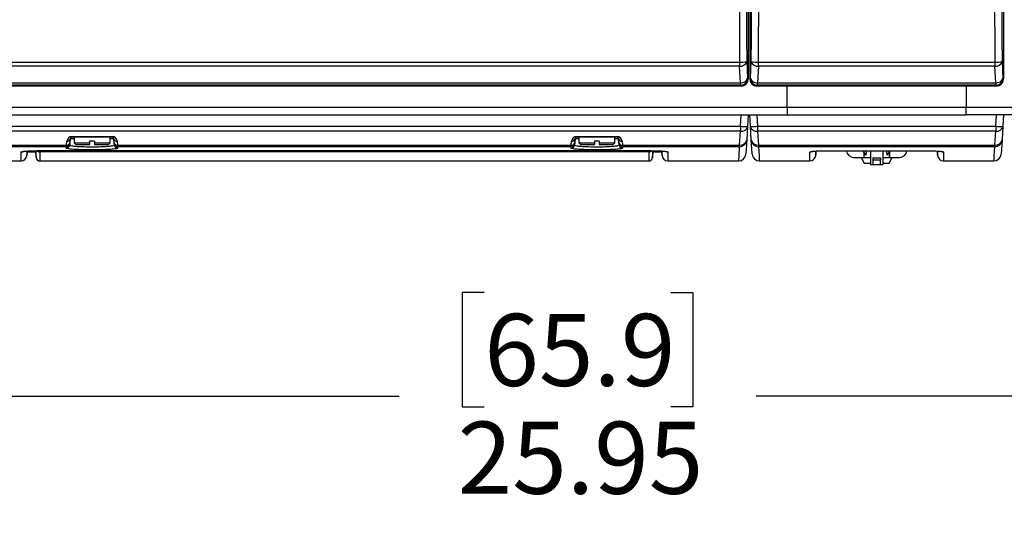
# Model space of a CAD drawing. Units: inches. Extents: x 0.4 to 16.6, y 0.2 to 10.8.
# Drawn here: x 4.1 to 5.8, y 6.9 to 7.8 of the extents above; entities that cross this region are included whole.
import ezdxf

# ---------------------------------------------------------------- set-up
doc = ezdxf.new("R2010")
doc.units = ezdxf.units.IN
doc.header["$MEASUREMENT"] = 0
doc.layers.add('SLD-0', color=179, linetype='Continuous')
doc.styles.add('SLDTEXTSTYLE0', font='TXT', dxfattribs={"width": 0.75})
doc.dimstyles.new('SLDDIMSTYLE0', dxfattribs={"dimtxt": 0.125, "dimasz": 0.13, "dimexe": 0, "dimexo": 0.0625, "dimgap": 0.03125, "dimtad": 0, "dimtih": 1, "dimtoh": 1, "dimlfac": 10, "dimrnd": 1e-09, "dimzin": 12, "dimdsep": 46, "dimtxsty": 'SLDTEXTSTYLE0', "dimsah": 1, "dimcen": 0.09, "dimadec": 0, "dimazin": 3, "dimtfac": 1, "dimtofl": 0, "dimtmove": 0, "dimatfit": 3, "dimfxl": 0, "dimfrac": 2, "dimtolj": 1, "dimtzin": 12, "dimarcsym": 0})

# ---------------------------------------------------------------- blocks, each defined once
blk = doc.blocks.new('_D_6')
at = {"layer": 'SLD-0', "color": 7}
for p, q in [((6.4996, 8.3018), (6.4996, 6.9889)), ((3.9046, 7.5648), (3.9046, 6.9889)), ((4.897, 7.2939), (4.8589, 7.2939)), ((4.8589, 7.2939), (4.8589, 7.0954)), ((5.2203, 7.2939), (5.2583, 7.2939)), ((5.2583, 7.2939), (5.2583, 7.0954)), ((3.9046, 7.1139), (4.7493, 7.1139)), ((6.4996, 7.1139), (5.368, 7.1139)), ((4.8589, 7.0954), (4.897, 7.0954)), ((5.2583, 7.0954), (5.2203, 7.0954))]:
    blk.add_line(p, q, dxfattribs=at)
for points in [[(3.9046, 7.1139), (4.0346, 7.0939), (4.0346, 7.1339)], [(6.4996, 7.1139), (6.3696, 7.1339), (6.3696, 7.0939)]]:
    blk.add_solid(points, dxfattribs=at)
at = {"layer": 'SLD-0', "color": 7, "char_height": 0.125, "attachment_point": 1, "style": 'SLDTEXTSTYLE0'}
for s, insert in [('65.9', (4.897, 7.2566)), ('25.95', (4.8508, 7.0696))]:
    blk.add_mtext(s, dxfattribs=dict(at, insert=insert))
blk = doc.blocks.new('_D_9')
at = {"layer": 'SLD-0', "color": 7}
for p, q in [((5.5021, 9.2897), (2.21, 9.2897)), ((2.335, 9.2897), (2.335, 8.8044)), ((2.1734, 8.779), (2.1353, 8.779)), ((2.1353, 8.779), (2.1353, 8.5806)), ((2.4966, 8.779), (2.5347, 8.779)), ((2.5347, 8.779), (2.5347, 8.5806)), ((2.1353, 8.5806), (2.1734, 8.5806)), ((2.5347, 8.5806), (2.4966, 8.5806)), ((2.335, 7.5218), (2.335, 8.3936)), ((3.9213, 7.5218), (2.21, 7.5218))]:
    blk.add_line(p, q, dxfattribs=at)
for points in [[(2.335, 9.2897), (2.315, 9.1597), (2.355, 9.1597)], [(2.335, 7.5218), (2.355, 7.6518), (2.315, 7.6518)]]:
    blk.add_solid(points, dxfattribs=at)
at = {"layer": 'SLD-0', "color": 7, "char_height": 0.125, "attachment_point": 1, "style": 'SLDTEXTSTYLE0'}
for s, insert in [('44.9', (2.1734, 8.7417)), ('17.68', (2.1272, 8.5547))]:
    blk.add_mtext(s, dxfattribs=dict(at, insert=insert))

msp = doc.modelspace()

# ---------------------------------------------------------------- linework, layer by layer
at = {"color": 7, "linetype": 'Continuous', "lineweight": 25}
for p, q in [((5.3546, 9.0393), (5.3546, 7.6643)), ((5.3571, 9.0393), (5.3571, 7.6643)), ((5.7971, 9.0393), (5.7971, 7.6643)), ((3.9697, 7.6931), (5.3395, 7.6931)), ((5.3395, 7.686), (3.9697, 7.686)), ((5.3395, 7.6931), (5.3395, 7.686)), ((5.3409, 7.6574), (5.3395, 7.686)), ((5.3519, 7.694), (5.3534, 7.6655)), ((5.3583, 7.6655), (5.3598, 7.694)), ((5.3722, 7.686), (5.3708, 7.6574)), ((5.3722, 7.6931), (5.782, 7.6931)), ((5.3722, 7.686), (5.3722, 7.6931)), ((5.782, 7.686), (5.3722, 7.686)), ((5.782, 7.6931), (5.782, 7.686)), ((5.7834, 7.6574), (5.782, 7.686)), ((5.7944, 7.694), (5.7959, 7.6655)), ((5.3534, 7.6655), (5.3546, 7.6643)), ((5.3571, 7.6643), (5.3583, 7.6655)), ((5.7959, 7.6655), (5.7971, 7.6643)), ((3.9671, 7.6518), (5.3421, 7.6518)), ((3.9683, 7.6574), (5.3409, 7.6574)), ((5.3409, 7.653), (3.9683, 7.653)), ((5.3409, 7.6574), (5.3409, 7.653)), ((5.3421, 7.6518), (5.3409, 7.653)), ((5.3708, 7.653), (5.3696, 7.6518)), ((5.3696, 7.6518), (5.7846, 7.6518)), ((5.3708, 7.6574), (5.7834, 7.6574)), ((5.3708, 7.653), (5.3708, 7.6574)), ((5.7834, 7.653), (5.3708, 7.653)), ((5.4221, 7.6148), (5.4221, 7.6518)), ((5.7321, 7.6518), (5.7321, 7.6148)), ((5.7834, 7.6574), (5.7834, 7.653)), ((5.7846, 7.6518), (5.7834, 7.653)), ((3.9176, 7.6148), (5.4221, 7.6148)), ((5.4221, 7.6148), (5.4221, 7.6018)), ((5.4221, 7.6148), (5.7321, 7.6148)), ((5.7321, 7.6148), (7.2366, 7.6148)), ((5.7321, 7.6018), (5.7321, 7.6148)), ((3.9176, 7.6018), (5.4221, 7.6018)), ((5.3409, 7.5821), (5.3421, 7.6018)), ((5.3546, 7.6018), (5.3534, 7.5821)), ((5.3583, 7.5821), (5.3571, 7.6018)), ((5.3696, 7.6018), (5.3708, 7.5821)), ((5.4221, 7.6018), (5.7321, 7.6018)), ((7.2366, 7.6018), (5.7321, 7.6018)), ((5.7834, 7.5821), (5.7846, 7.6018)), ((5.7971, 7.6018), (5.7959, 7.5821)), ((3.9683, 7.5821), (5.3409, 7.5821)), ((5.3409, 7.5821), (5.3409, 7.5733)), ((5.3534, 7.5821), (5.3519, 7.5582)), ((5.3598, 7.5582), (5.3583, 7.5821)), ((5.3708, 7.5821), (5.7834, 7.5821)), ((5.3708, 7.5821), (5.3708, 7.5733)), ((5.7834, 7.5821), (5.7834, 7.5733)), ((5.7959, 7.5821), (5.7944, 7.5582)), ((5.3409, 7.5733), (3.9683, 7.5733)), ((4.1824, 7.5642), (4.2519, 7.5642)), ((4.1824, 7.5642), (4.1824, 7.5628)), ((4.2519, 7.5628), (4.1824, 7.5628)), ((4.1859, 7.5628), (4.1859, 7.5533)), ((4.2484, 7.5533), (4.2484, 7.5628)), ((4.2519, 7.5642), (4.2519, 7.5628)), ((5.0574, 7.5642), (5.1269, 7.5642)), ((5.0574, 7.5642), (5.0574, 7.5628)), ((5.1269, 7.5628), (5.0574, 7.5628)), ((5.0609, 7.5628), (5.0609, 7.5533)), ((5.1234, 7.5533), (5.1234, 7.5628)), ((5.1269, 7.5642), (5.1269, 7.5628)), ((5.3395, 7.5494), (5.3409, 7.5733)), ((5.7834, 7.5733), (5.3708, 7.5733)), ((5.3708, 7.5733), (5.3722, 7.5494)), ((5.782, 7.5494), (5.7834, 7.5733)), ((3.9697, 7.5494), (4.1728, 7.5494)), ((4.1727, 7.5465), (3.9697, 7.5465)), ((4.1725, 7.544), (4.1727, 7.5465)), ((4.1728, 7.5494), (4.1734, 7.556)), ((4.1787, 7.5519), (4.1784, 7.5495)), ((4.1794, 7.56), (4.1788, 7.5534)), ((4.1859, 7.5533), (4.1889, 7.5503)), ((4.1859, 7.5533), (4.2129, 7.5533)), ((4.1889, 7.5503), (4.2129, 7.5503)), ((4.2129, 7.5559), (4.2129, 7.5533)), ((4.2214, 7.5559), (4.2129, 7.5559)), ((4.2129, 7.5533), (4.2129, 7.5503)), ((4.2214, 7.5559), (4.2214, 7.5533)), ((4.2214, 7.5533), (4.2484, 7.5533)), ((4.2214, 7.5533), (4.2214, 7.5503)), ((4.2214, 7.5503), (4.2454, 7.5503)), ((4.2454, 7.5503), (4.2484, 7.5533)), ((4.2554, 7.5534), (4.2548, 7.56)), ((4.2556, 7.5519), (4.2554, 7.5534)), ((4.2558, 7.5495), (4.2556, 7.5519)), ((4.2608, 7.556), (4.2614, 7.5494)), ((4.2614, 7.5494), (5.0478, 7.5494)), ((5.0477, 7.5465), (4.2615, 7.5465)), ((4.2615, 7.5465), (4.2617, 7.544)), ((5.0475, 7.544), (5.0477, 7.5465)), ((5.0478, 7.5494), (5.0484, 7.556)), ((5.0537, 7.5519), (5.0534, 7.5495)), ((5.0544, 7.56), (5.0538, 7.5534)), ((5.0609, 7.5533), (5.0639, 7.5503)), ((5.0609, 7.5533), (5.0879, 7.5533)), ((5.0639, 7.5503), (5.0879, 7.5503)), ((5.0879, 7.5559), (5.0879, 7.5533)), ((5.0964, 7.5559), (5.0879, 7.5559)), ((5.0879, 7.5533), (5.0879, 7.5503)), ((5.0964, 7.5559), (5.0964, 7.5533)), ((5.0964, 7.5533), (5.1234, 7.5533)), ((5.0964, 7.5533), (5.0964, 7.5503)), ((5.0964, 7.5503), (5.1204, 7.5503)), ((5.1204, 7.5503), (5.1234, 7.5533)), ((5.1304, 7.5534), (5.1298, 7.56)), ((5.1308, 7.5495), (5.1306, 7.5519)), ((5.1358, 7.556), (5.1364, 7.5494)), ((5.1364, 7.5494), (5.3395, 7.5494)), ((5.3395, 7.5465), (5.1365, 7.5465)), ((5.1365, 7.5465), (5.1367, 7.544)), ((5.3395, 7.5465), (5.3395, 7.5494)), ((5.3722, 7.5494), (5.782, 7.5494)), ((5.3722, 7.5494), (5.3722, 7.5465)), ((5.782, 7.5465), (5.3722, 7.5465)), ((5.782, 7.5494), (5.782, 7.5465)), ((5.7944, 7.5582), (5.7929, 7.5335)), ((4.104, 7.5309), (4.1044, 7.5351)), ((4.1074, 7.5378), (4.1169, 7.5378)), ((4.1198, 7.5351), (4.1205, 7.5272)), ((4.1296, 7.5397), (5.1796, 7.5397)), ((4.1296, 7.5397), (5.1796, 7.5397)), ((4.1296, 7.5397), (4.1296, 7.5397)), ((5.1796, 7.5377), (4.1296, 7.5377)), ((5.1796, 7.5397), (5.1796, 7.5397)), ((5.1887, 7.5272), (5.1894, 7.5351)), ((5.1924, 7.5378), (5.2019, 7.5378)), ((5.2048, 7.5351), (5.2052, 7.5309)), ((5.4715, 7.5318), (5.4719, 7.539)), ((5.4959, 7.5396), (5.6584, 7.5396)), ((5.4959, 7.5396), (5.6584, 7.5396)), ((5.4959, 7.5396), (5.4959, 7.5396)), ((5.5377, 7.5278), (5.5546, 7.5278)), ((5.5503, 7.5278), (5.5552, 7.518)), ((5.5586, 7.5319), (5.5537, 7.5396)), ((5.5546, 7.5278), (5.5547, 7.5278)), ((5.5547, 7.5278), (5.5665, 7.5278)), ((5.5592, 7.5396), (5.5586, 7.5319)), ((5.5665, 7.5396), (5.5665, 7.5155)), ((5.5704, 7.5273), (5.5704, 7.5234)), ((5.5704, 7.5273), (5.5838, 7.5273)), ((5.5838, 7.5273), (5.5838, 7.5234)), ((5.5877, 7.5396), (5.5877, 7.5155)), ((5.5877, 7.5278), (5.5995, 7.5278)), ((5.5956, 7.5319), (5.595, 7.5396)), ((5.5956, 7.5319), (5.6005, 7.5396)), ((5.599, 7.518), (5.6039, 7.5278)), ((5.5995, 7.5278), (5.5996, 7.5278)), ((5.5996, 7.5278), (5.6165, 7.5278)), ((5.6584, 7.5396), (5.6584, 7.5396)), ((5.6823, 7.539), (5.6827, 7.5318)), ((3.9713, 7.5218), (4.094, 7.5218)), ((4.1265, 7.5218), (5.1827, 7.5218)), ((5.2152, 7.5218), (5.338, 7.5218)), ((5.3738, 7.5218), (5.4614, 7.5218)), ((5.5552, 7.518), (5.5665, 7.518)), ((5.5665, 7.5155), (5.5704, 7.5155)), ((5.5838, 7.5234), (5.5704, 7.5234)), ((5.5704, 7.5234), (5.5704, 7.5155)), ((5.5704, 7.5155), (5.5838, 7.5155)), ((5.5838, 7.5155), (5.5838, 7.5234)), ((5.5838, 7.5155), (5.5877, 7.5155)), ((5.5877, 7.518), (5.599, 7.518)), ((5.6928, 7.5218), (5.7804, 7.5218))]:
    msp.add_line(p, q, dxfattribs=at)
at = {"color": 8, "linetype": 'Continuous', "lineweight": 25}
for p, q in [((4.1859, 7.56), (4.1794, 7.56)), ((4.2548, 7.56), (4.2484, 7.56)), ((4.2617, 7.544), (4.2594, 7.543)), ((5.0609, 7.56), (5.0544, 7.56)), ((5.1298, 7.56), (5.1234, 7.56)), ((5.1367, 7.544), (5.1344, 7.543)), ((4.1296, 7.5377), (4.1296, 7.5397)), ((5.1796, 7.5377), (5.1796, 7.5397))]:
    msp.add_line(p, q, dxfattribs=at)
at = {"color": 7, "linetype": 'Continuous', "lineweight": 25, "flags": 128}
for points in [[(4.1727, 7.5465), (4.1727, 7.5469), (4.1727, 7.5479), (4.1728, 7.5494)], [(4.1788, 7.5534), (4.1787, 7.5527), (4.1787, 7.5522), (4.1787, 7.5519)], [(4.2614, 7.5494), (4.2615, 7.5479), (4.2615, 7.5469), (4.2615, 7.5465)], [(5.0477, 7.5465), (5.0477, 7.5469), (5.0477, 7.5479), (5.0478, 7.5494)], [(5.0538, 7.5534), (5.0537, 7.5527), (5.0537, 7.5522), (5.0537, 7.5519)], [(5.1306, 7.5519), (5.1305, 7.5522), (5.1305, 7.5527), (5.1304, 7.5534)], [(5.1364, 7.5494), (5.1365, 7.5479), (5.1365, 7.5469), (5.1365, 7.5465)], [(5.3519, 7.5582), (5.351, 7.5424), (5.3505, 7.5345), (5.3504, 7.5335)], [(5.3613, 7.5335), (5.3612, 7.5345), (5.3607, 7.5424), (5.3598, 7.5582)]]:
    msp.add_lwpolyline(points, dxfattribs=at)
at = {"color": 8, "linetype": 'Continuous', "lineweight": 25, "flags": 128}
for points in [[(5.338, 7.5218), (5.338, 7.5228), (5.3385, 7.5307), (5.3395, 7.5465)], [(5.3722, 7.5465), (5.3732, 7.5307), (5.3737, 7.5228), (5.3738, 7.5218)], [(5.7804, 7.5218), (5.7805, 7.5228), (5.781, 7.5307), (5.782, 7.5465)]]:
    msp.add_lwpolyline(points, dxfattribs=at)
at = {"color": 7, "linetype": 'Continuous', "lineweight": 25}
for centre, radius, start, end in [((5.3421, 7.7416), 0.0486, 266.8955, 281.6858), ((5.3408, 7.6976), 0.0117, 263.5147, 342.0481), ((5.3696, 7.7416), 0.0486, 258.3142, 273.1045), ((5.3709, 7.6976), 0.0117, 197.9522, 276.4851), ((5.7846, 7.7416), 0.0486, 266.8956, 281.6856), ((5.7833, 7.6976), 0.0117, 263.5149, 342.0473), ((5.3422, 7.6691), 0.0117, 263.5151, 342.0472), ((5.3409, 7.6655), 0.0125, 270.2498, 359.7502), ((5.3695, 7.6691), 0.0117, 197.9528, 276.4849), ((5.3708, 7.6655), 0.0125, 180.2498, 269.7502), ((5.7847, 7.6691), 0.0117, 263.5146, 342.048), ((5.7834, 7.6655), 0.0125, 270.2497, 359.7505), ((5.3472, 7.6334), 0.0517, 263.068, 276.932), ((5.3425, 7.5844), 0.0112, 262.1205, 348.3474), ((5.3645, 7.6334), 0.0517, 263.068, 276.932), ((5.3692, 7.5844), 0.0112, 191.6526, 277.8795), ((5.7897, 7.6334), 0.0517, 263.068, 276.932), ((5.785, 7.5844), 0.0112, 262.1201, 348.3481), ((4.1824, 7.5552), 0.009, 90, 175), ((4.1824, 7.5598), 0.003, 90, 175), ((4.2519, 7.5552), 0.009, 5, 90), ((4.2519, 7.5598), 0.003, 5, 90), ((5.0574, 7.5552), 0.009, 90, 175), ((5.0574, 7.5598), 0.003, 90, 175), ((5.1269, 7.5552), 0.009, 5, 90), ((5.1269, 7.5598), 0.003, 5, 90), ((4.1725, 7.55), 0.00599, 269.9083, 354.9312), ((4.1727, 7.5525), 0.00599, 269.8979, 354.9267), ((4.1736, 7.5546), 0.00533, 261.5424, 347.0057), ((4.1742, 7.5612), 0.00533, 261.5432, 347.005), ((4.26, 7.5612), 0.00533, 192.995, 278.4568), ((4.2606, 7.5546), 0.00533, 192.9952, 278.4567), ((4.2615, 7.5525), 0.00599, 185.0733, 270.1043), ((4.2617, 7.55), 0.00599, 185.0642, 270.094), ((5.0475, 7.55), 0.00599, 269.9078, 354.9328), ((5.0477, 7.5525), 0.00599, 269.8973, 354.9273), ((5.0486, 7.5546), 0.00533, 261.5438, 347.0033), ((5.0492, 7.5612), 0.00533, 261.5439, 347.0032), ((5.135, 7.5612), 0.00533, 192.995, 278.4568), ((5.1356, 7.5546), 0.00533, 192.9947, 278.4571), ((5.1365, 7.5525), 0.00599, 185.0727, 270.1038), ((5.1367, 7.55), 0.00599, 185.0649, 270.0933), ((5.341, 7.5604), 0.0112, 262.1207, 348.3478), ((5.3395, 7.559), 0.0125, 269.903, 356.4261), ((5.3707, 7.5604), 0.0112, 191.6524, 277.8791), ((5.3722, 7.559), 0.0125, 183.5739, 270.097), ((5.7835, 7.5604), 0.0112, 262.1209, 348.3471), ((5.782, 7.559), 0.0125, 269.903, 356.4256), ((4.094, 7.5318), 0.01, 270.1331, 356.5545), ((4.1074, 7.5348), 0.003, 90.6387, 179.0777), ((4.1169, 7.5348), 0.003, 0.9223, 90.5466), ((4.1265, 7.5278), 0.006, 180.8778, 270.3048), ((5.1827, 7.5278), 0.006, 270.2381, 359.1222), ((5.1924, 7.5348), 0.003, 90.6387, 179.0777), ((5.2019, 7.5348), 0.003, 0.9223, 90.5466), ((5.2152, 7.5318), 0.01, 180.8858, 270.1786), ((5.338, 7.5343), 0.0125, 269.9768, 356.5), ((5.3738, 7.5343), 0.0125, 183.5, 270.0092), ((5.4614, 7.5318), 0.01, 270.4907, 358.9825), ((5.5377, 7.5409), 0.0131, 185.5912, 270), ((5.6165, 7.5409), 0.0131, 270, 354.4088), ((5.6928, 7.5318), 0.01, 181.0175, 270.632), ((5.7804, 7.5343), 0.0125, 269.9768, 356.5)]:
    msp.add_arc(centre, radius, start, end, dxfattribs=at)
at = {"color": 8, "linetype": 'Continuous', "lineweight": 25}
for centre, radius, start, end in [((4.094, 7.5475), 0.01, 269.9962, 297.0269), ((4.1265, 7.5435), 0.006, 220.5003, 270.0112), ((5.1827, 7.5435), 0.006, 269.9894, 318.9928), ((5.2152, 7.5475), 0.01, 247.9897, 270.0042), ((5.4614, 7.5475), 0.01, 270.0038, 292.721), ((5.6928, 7.5475), 0.01, 243.006, 270.0002)]:
    msp.add_arc(centre, radius, start, end, dxfattribs=at)
at = {"color": 7, "linetype": 'Continuous', "lineweight": 25}
for centre, major_axis, ratio, start_param, end_param in [((5.8752, 8.3518), (0, 8.7964), 0.061076, 1.495843, 1.64575), ((5.8877, 8.3518), (0, 8.7839), 0.061163, 1.495843, 1.64575), ((4.824, 8.3518), (0, 8.7839), 0.061163, 4.637436, 4.787342), ((4.8365, 8.3518), (0, 8.7964), 0.061076, 4.637436, 4.787342), ((6.3177, 8.3518), (0, 8.7964), 0.061076, 1.495843, 1.64575), ((6.3302, 8.3518), (0, 8.7839), 0.061163, 1.495843, 1.64575), ((5.3421, 7.6643), (-0.00887, 0.00887), 0.99628, 2.358058, 3.925127), ((5.3696, 7.6643), (0.00887, 0.00887), 0.99628, 2.358058, 3.925127), ((5.7846, 7.6643), (-0.00887, 0.00887), 0.99628, 2.358058, 3.925127)]:
    msp.add_ellipse(centre, major_axis=major_axis, ratio=ratio, start_param=start_param, end_param=end_param, dxfattribs=at)
at = {"color": 8, "linetype": 'Continuous', "lineweight": 25}
for points, knots in [([(4.1761, 7.5429), (4.1747, 7.5431), (4.1726, 7.5435), (4.1725, 7.5439), (4.1725, 7.544)], [0, 0, 0, 0, 0.697195, 1, 1, 1, 1]), ([(5.0511, 7.5429), (5.0497, 7.5431), (5.0476, 7.5435), (5.0475, 7.5439), (5.0475, 7.544)], [0, 0, 0, 0, 0.697195, 1, 1, 1, 1]), ([(4.094, 7.522), (4.094, 7.5219), (4.094, 7.5218), (4.094, 7.5231), (4.094, 7.5262), (4.094, 7.5308), (4.094, 7.5353), (4.094, 7.5375)], [0, 0, 0, 0, 0.087977, 0.315898, 0.543819, 0.77191, 1, 1, 1, 1]), ([(4.1169, 7.538), (4.1169, 7.5379), (4.1169, 7.5378), (4.1169, 7.5389), (4.1169, 7.5395)], [0, 0, 0, 0, 0.397535, 1, 1, 1, 1]), ([(4.1265, 7.5375), (4.1265, 7.5353), (4.1265, 7.5311), (4.1265, 7.5265), (4.1265, 7.5235), (4.1265, 7.5219), (4.1265, 7.5219), (4.1265, 7.522)], [0, 0, 0, 0, 0.217505, 0.435029, 0.652553, 0.870223, 1, 1, 1, 1]), ([(5.1827, 7.522), (5.1827, 7.5219), (5.1827, 7.5218), (5.1827, 7.5231), (5.1827, 7.5262), (5.1827, 7.5308), (5.1827, 7.5352), (5.1827, 7.5375)], [0, 0, 0, 0, 0.087894, 0.315836, 0.543778, 0.771889, 1, 1, 1, 1]), ([(5.1924, 7.5395), (5.1924, 7.5395), (5.1924, 7.5384), (5.1924, 7.5378), (5.1924, 7.5379), (5.1924, 7.538)], [0, 0, 0, 0, 0.038766, 0.732973, 1, 1, 1, 1]), ([(5.2152, 7.5375), (5.2152, 7.5354), (5.2152, 7.5311), (5.2152, 7.5266), (5.2152, 7.5235), (5.2152, 7.5219), (5.2152, 7.5219), (5.2152, 7.522)], [0, 0, 0, 0, 0.217522, 0.435062, 0.652602, 0.87029, 1, 1, 1, 1]), ([(5.4614, 7.5224), (5.4614, 7.5223), (5.4614, 7.5221), (5.4614, 7.5267), (5.4614, 7.5339), (5.4614, 7.5375)], [0, 0, 0, 0, 0.215883, 0.607834, 1, 1, 1, 1]), ([(5.6928, 7.5375), (5.6928, 7.5354), (5.6928, 7.5311), (5.6928, 7.5255), (5.6928, 7.5218), (5.6928, 7.5222), (5.6928, 7.5224)], [0, 0, 0, 0, 0.216726, 0.433489, 0.824579, 1, 1, 1, 1])]:
    msp.add_open_spline(points, degree=3, knots=knots, dxfattribs=at)
at = {"color": 7, "linetype": 'Continuous', "lineweight": 25}
for points, knots in [([(4.1784, 7.5495), (4.1785, 7.5494), (4.1787, 7.5489), (4.1816, 7.5481), (4.1892, 7.5472), (4.2, 7.5467), (4.2127, 7.5464), (4.2259, 7.5464), (4.2382, 7.5468), (4.248, 7.5475), (4.2546, 7.5484), (4.2554, 7.5491), (4.2558, 7.5495)], [0, 0, 0, 0, 0.037612, 0.144648, 0.251472, 0.358138, 0.464759, 0.571463, 0.67836, 0.785485, 0.89275, 1, 1, 1, 1]), ([(5.0534, 7.5495), (5.0535, 7.5494), (5.0537, 7.5489), (5.0566, 7.5481), (5.0642, 7.5472), (5.075, 7.5467), (5.0877, 7.5464), (5.1009, 7.5464), (5.1132, 7.5468), (5.123, 7.5475), (5.1296, 7.5484), (5.1304, 7.5491), (5.1308, 7.5495)], [0, 0, 0, 0, 0.037612, 0.144648, 0.251473, 0.358138, 0.464759, 0.571464, 0.678361, 0.785486, 0.89275, 1, 1, 1, 1]), ([(4.094, 7.5375), (4.0944, 7.5377), (4.0952, 7.5382), (4.1014, 7.5389), (4.1104, 7.5394), (4.1204, 7.5397), (4.127, 7.5397), (4.1296, 7.5397)], [0, 0, 0, 0, 0.215015, 0.430011, 0.645058, 0.859293, 1, 1, 1, 1]), ([(4.0975, 7.5383), (4.0975, 7.5383), (4.0974, 7.5383), (4.0979, 7.5384), (4.0992, 7.5385), (4.1018, 7.5388), (4.1055, 7.5391), (4.1103, 7.5393), (4.1159, 7.5395), (4.1221, 7.5396), (4.1268, 7.5397), (4.1294, 7.5397), (4.1298, 7.5397)], [0, 0, 0, 0, 0.004428, 0.076507, 0.171009, 0.283661, 0.413506, 0.549725, 0.689921, 0.830259, 0.972684, 1, 1, 1, 1]), ([(4.104, 7.539), (4.104, 7.5388), (4.104, 7.5359), (4.104, 7.5332), (4.104, 7.5307), (4.104, 7.5311), (4.104, 7.5312)], [0, 0, 0, 0, 0.023336, 0.451453, 0.879534, 1, 1, 1, 1]), ([(4.1044, 7.5352), (4.1044, 7.5352), (4.1044, 7.535), (4.1044, 7.5362), (4.1044, 7.5381), (4.1044, 7.539)], [0, 0, 0, 0, 0.178552, 0.642401, 1, 1, 1, 1]), ([(4.1198, 7.5396), (4.1198, 7.5386), (4.1198, 7.5365), (4.1198, 7.5352), (4.1198, 7.5352), (4.1198, 7.5352)], [0, 0, 0, 0, 0.3463288, 0.7556945, 1, 1, 1, 1]), ([(4.1205, 7.5275), (4.1205, 7.5275), (4.1205, 7.5276), (4.1205, 7.5308), (4.1205, 7.5349), (4.1205, 7.5387), (4.1205, 7.5396)], [0, 0, 0, 0, 0.229795, 0.559492, 0.889165, 1, 1, 1, 1]), ([(4.1296, 7.5377), (4.1293, 7.5377), (4.1286, 7.5377), (4.1276, 7.5376), (4.1269, 7.5376), (4.1266, 7.5375), (4.1265, 7.5375), (4.1265, 7.5375)], [0, 0, 0, 0, 0.21472, 0.428709, 0.654995, 0.857802, 1, 1, 1, 1]), ([(4.2594, 7.543), (4.2594, 7.543), (4.2585, 7.5427), (4.2524, 7.5421), (4.2415, 7.5414), (4.2272, 7.541), (4.2121, 7.5409), (4.1973, 7.5412), (4.1852, 7.5418), (4.1779, 7.5424), (4.1763, 7.5428), (4.1761, 7.5429)], [0, 0, 0, 0, 0.0036064, 0.1427058, 0.2815966, 0.4201731, 0.5584949, 0.6967078, 0.834997, 0.9735143, 1, 1, 1, 1]), ([(5.1344, 7.543), (5.1344, 7.543), (5.1335, 7.5427), (5.1274, 7.5421), (5.1165, 7.5414), (5.1022, 7.541), (5.0871, 7.5409), (5.0723, 7.5412), (5.0602, 7.5418), (5.0529, 7.5424), (5.0513, 7.5428), (5.0511, 7.5429)], [0, 0, 0, 0, 0.003607, 0.142705, 0.281597, 0.420173, 0.558494, 0.696708, 0.834997, 0.973515, 1, 1, 1, 1]), ([(5.1796, 7.5397), (5.1799, 7.5397), (5.1823, 7.5397), (5.1868, 7.5396), (5.1929, 7.5395), (5.1987, 7.5393), (5.2037, 7.5391), (5.2076, 7.5388), (5.2102, 7.5385), (5.2116, 7.5383), (5.2116, 7.5383), (5.2117, 7.5383)], [0, 0, 0, 0, 0.019852, 0.155304, 0.297701, 0.439329, 0.581001, 0.720588, 0.841239, 0.942253, 1, 1, 1, 1]), ([(5.1796, 7.5397), (5.1836, 7.5397), (5.1916, 7.5396), (5.2022, 7.5392), (5.2103, 7.5387), (5.2145, 7.538), (5.215, 7.5377), (5.2152, 7.5375)], [0, 0, 0, 0, 0.21379, 0.427647, 0.642071, 0.856592, 1, 1, 1, 1]), ([(5.1827, 7.5375), (5.1827, 7.5375), (5.1826, 7.5375), (5.1821, 7.5376), (5.1813, 7.5376), (5.1804, 7.5377), (5.1798, 7.5377), (5.1796, 7.5377)], [0, 0, 0, 0, 0.21572, 0.43067, 0.657061, 0.859982, 1, 1, 1, 1]), ([(5.1887, 7.5396), (5.1887, 7.5386), (5.1887, 7.5353), (5.1887, 7.5317), (5.1887, 7.5286), (5.1887, 7.5272), (5.1887, 7.5274), (5.1887, 7.5274)], [0, 0, 0, 0, 0.121935, 0.381174, 0.640605, 0.900036, 1, 1, 1, 1]), ([(5.1894, 7.5352), (5.1894, 7.5352), (5.1894, 7.535), (5.1894, 7.5363), (5.1894, 7.5385), (5.1894, 7.5396)], [0, 0, 0, 0, 0.163809, 0.589359, 1, 1, 1, 1]), ([(5.2048, 7.539), (5.2048, 7.5382), (5.2048, 7.5364), (5.2048, 7.5352), (5.2048, 7.5352), (5.2048, 7.5352)], [0, 0, 0, 0, 0.290523, 0.734838, 1, 1, 1, 1]), ([(5.2052, 7.5311), (5.2052, 7.5311), (5.2052, 7.531), (5.2052, 7.5326), (5.2052, 7.5352), (5.2052, 7.5379), (5.2052, 7.5389)], [0, 0, 0, 0, 0.182895, 0.489987, 0.797286, 1, 1, 1, 1]), ([(5.4614, 7.5375), (5.4618, 7.5377), (5.4626, 7.5382), (5.4685, 7.5388), (5.4773, 7.5393), (5.487, 7.5396), (5.4933, 7.5396), (5.4959, 7.5396)], [0, 0, 0, 0, 0.215312, 0.430588, 0.64541, 0.859972, 1, 1, 1, 1]), ([(5.4649, 7.5383), (5.4649, 7.5383), (5.4648, 7.5382), (5.4653, 7.5384), (5.4667, 7.5385), (5.4693, 7.5388), (5.473, 7.5391), (5.4778, 7.5393), (5.4834, 7.5395), (5.4896, 7.5396), (5.4941, 7.5396), (5.4964, 7.5396), (5.4967, 7.5396)], [0, 0, 0, 0, 0.007028, 0.080413, 0.176246, 0.291446, 0.422843, 0.559514, 0.700706, 0.842034, 0.98538, 1, 1, 1, 1]), ([(5.4714, 7.5389), (5.4714, 7.5383), (5.4714, 7.5342), (5.4714, 7.5315), (5.4714, 7.5317), (5.4714, 7.5318)], [0, 0, 0, 0, 0.112963, 0.685065, 1, 1, 1, 1]), ([(5.5547, 7.5381), (5.5547, 7.5373), (5.5547, 7.5353), (5.5547, 7.5324), (5.5547, 7.5297), (5.5547, 7.528), (5.5547, 7.5279), (5.5547, 7.5278)], [0, 0, 0, 0, 0.11247, 0.321869, 0.543042, 0.785732, 1, 1, 1, 1]), ([(5.5995, 7.5381), (5.5995, 7.5373), (5.5995, 7.5353), (5.5995, 7.5324), (5.5995, 7.5297), (5.5995, 7.528), (5.5995, 7.5279), (5.5995, 7.5278)], [0, 0, 0, 0, 0.11247, 0.321869, 0.543042, 0.785732, 1, 1, 1, 1]), ([(5.5996, 7.5278), (5.5996, 7.5278), (5.5996, 7.528), (5.5996, 7.5295), (5.5996, 7.5328), (5.5996, 7.5361), (5.5996, 7.5379), (5.5996, 7.5382)], [0, 0, 0, 0, 0.163568, 0.43725, 0.71232, 0.953243, 1, 1, 1, 1]), ([(5.6584, 7.5396), (5.6587, 7.5396), (5.6611, 7.5396), (5.6657, 7.5396), (5.6718, 7.5394), (5.6774, 7.5392), (5.6822, 7.539), (5.6859, 7.5387), (5.6882, 7.5385), (5.6893, 7.5383), (5.6893, 7.5383), (5.6893, 7.5383)], [0, 0, 0, 0, 0.023619, 0.166841, 0.312084, 0.456679, 0.600781, 0.743005, 0.863483, 0.959299, 1, 1, 1, 1]), ([(5.6584, 7.5396), (5.6622, 7.5396), (5.6699, 7.5395), (5.6802, 7.5392), (5.688, 7.5386), (5.6922, 7.538), (5.6926, 7.5376), (5.6928, 7.5375)], [0, 0, 0, 0, 0.214066, 0.428183, 0.642358, 0.857246, 1, 1, 1, 1]), ([(5.6828, 7.5318), (5.6828, 7.5316), (5.6828, 7.5312), (5.6828, 7.5342), (5.6828, 7.538), (5.6828, 7.5389)], [0, 0, 0, 0, 0.25223, 0.815054, 1, 1, 1, 1])]:
    msp.add_open_spline(points, degree=3, knots=knots, dxfattribs=at)

# ---------------------------------------------------------------- dimensions: what is measured, and where the dimension line sits
at = {"layer": 'SLD-0', "color": 7}
dim = msp.add_linear_dim(base=(2.335, 9.2897), p1=(3.9713, 7.5218), p2=(5.5521, 9.2897), angle=90, dimstyle='SLDDIMSTYLE0', dxfattribs=at)
dim.commit()
dim.dimension.update_dxf_attribs({"geometry": '_D_9', "text_midpoint": (2.335, 8.599), "dimtype": 160})
dim = msp.add_linear_dim(base=(6.4996, 7.1139), p1=(3.9046, 7.6148), p2=(6.4996, 8.3518), dimstyle='SLDDIMSTYLE0', dxfattribs=at)
dim.commit()
dim.dimension.update_dxf_attribs({"geometry": '_D_6', "text_midpoint": (5.0586, 7.1139), "dimtype": 160})

doc.saveas('drawing.dxf')
